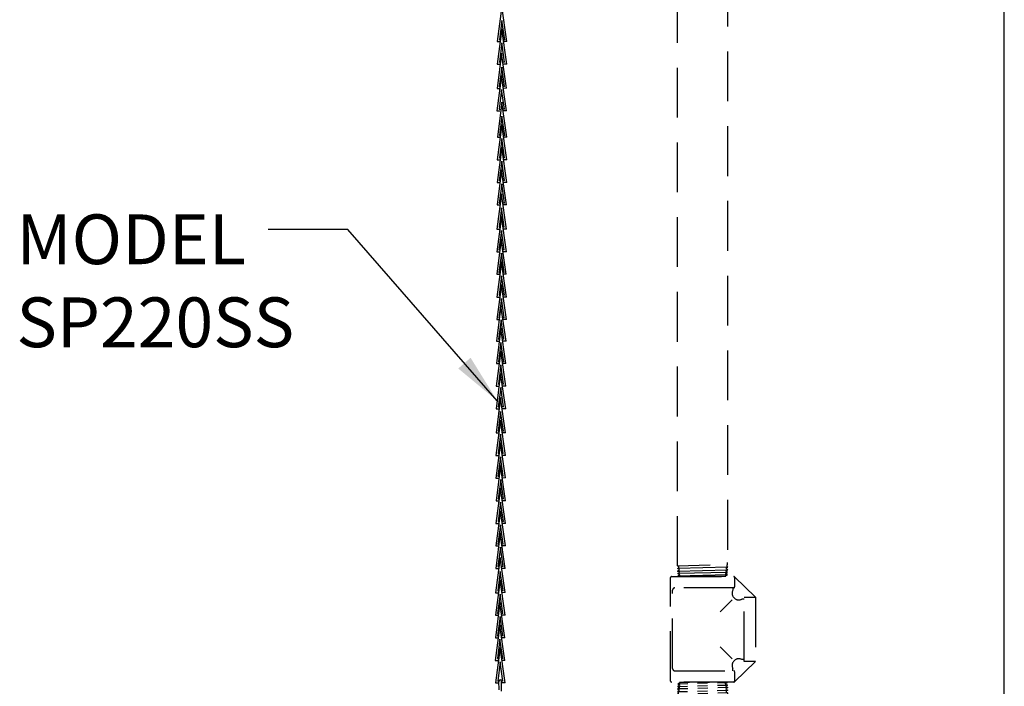
# Model space of a CAD drawing. Units: inches. Extents: x 0 to 51.7, y -0.9 to 38.1.
# Drawn here: x 41.1 to 51, y 8.1 to 14.8 of the extents above; entities that cross this region are included whole.
import ezdxf
from ezdxf.enums import TextEntityAlignment as Align

# ---------------------------------------------------------------- set-up
doc = ezdxf.new("R2010")
doc.units = ezdxf.units.IN
doc.header["$MEASUREMENT"] = 0
doc.linetypes.add('HIDDEN', pattern=[0.375, 0.25, -0.125])
for name, color, linetype in [('DIM1', 1, 'Continuous'), ('HIDDEN', 1, 'HIDDEN'), ('zBORDER', 8, 'Continuous'), ('zPAGE', 4, 'Continuous')]:
    doc.layers.add(name, color=color, linetype=linetype)
doc.styles.add('ARIAL', font='ARIAL.TTF')
doc.styles.add('SIMPLEX', font='SIMPLEX')
doc.dimstyles.get("Standard").update_dxf_attribs({"dimtxt": 0.25, "dimasz": 0.36, "dimexe": 0.18, "dimexo": 0.0625, "dimgap": 0.09, "dimtad": 0, "dimtih": 1, "dimtoh": 1, "dimdec": 4, "dimzin": 0, "dimdsep": 46, "dimtxsty": 'SIMPLEX', "dimcen": 0.09, "dimclrt": 4, "dimadec": 0, "dimazin": 0, "dimtfac": 1, "dimtdec": 4, "dimtofl": 0, "dimtmove": 0, "dimatfit": 3, "dimfxl": 0, "dimtolj": 1, "dimtzin": 0, "dimarcsym": 0})

# ---------------------------------------------------------------- blocks, each defined once
blk = doc.blocks.new('114THD-E')
for p, q in [((-0.398, 0.83), (-0.467, 0.83)), ((-0.382, 0.802), (-0.398, 0.83)), ((-0.382, 0.802), (-0.336, 0.8)), ((-0.316, 0.835), (-0.336, 0.8)), ((-0.286, 0.784), (-0.316, 0.835)), ((-0.286, 0.784), (-0.257, 0.783)), ((-0.229, 0.832), (-0.257, 0.783)), ((-0.19, 0.766), (-0.229, 0.832)), ((-0.19, 0.766), (-0.179, 0.766)), ((-0.142, 0.83), (-0.179, 0.766)), ((-0.097, 0.753), (-0.142, 0.83)), ((-0.055, 0.827), (-0.097, 0.753)), ((-0.01, 0.75), (-0.055, 0.827)), ((0, 0.768), (-0.01, 0.75)), ((0, 0.768), (0, -0.806)), ((-0.355, -0.83), (-0.467, -0.83)), ((-0.336, -0.797), (-0.355, -0.83)), ((-0.336, -0.797), (-0.294, -0.796)), ((-0.272, -0.834), (-0.294, -0.796)), ((-0.241, -0.779), (-0.272, -0.834)), ((-0.241, -0.779), (-0.216, -0.778)), ((-0.185, -0.831), (-0.216, -0.778)), ((-0.141, -0.754), (-0.185, -0.831)), ((-0.098, -0.828), (-0.141, -0.754)), ((-0.054, -0.752), (-0.098, -0.828)), ((-0.054, -0.752), (-0.011, -0.826)), ((-0.011, -0.826), (0, -0.806))]:
    blk.add_line(p, q)
at = {"color": 11}
for p, q in [((-0.316, 0.835), (-0.272, -0.834)), ((-0.185, -0.831), (-0.229, 0.832)), ((-0.142, 0.83), (-0.098, -0.828)), ((-0.055, 0.827), (-0.011, -0.826)), ((-0.355, -0.83), (-0.39, 0.245))]:
    blk.add_line(p, q, dxfattribs=at)
blk = doc.blocks.new('A SIZE_INST')
at = {"layer": 'zBORDER'}
blk.add_line((10.4563, 0.1725), (10.4563, 7.7875), dxfattribs=at)
at = {"layer": 'zBORDER', "color": 4, "style": 'ARIAL'}
for tag, height, p in [('#1', 0.045, (6.4193, 0.5197)), ('#2', 0.045, (6.8239, 0.5155)), ('NAME2', 0.045, (7.056, 0.5155)), ('PART#', 0.07, (10.1105, 0.4999)), ('MODEL(S)', 0.08, (8.4981, 0.4525)), ('NAME1', 0.045, (6.4588, 0.364)), ('TITLE:', 0.08, (8.4959, 0.3278)), ('DWG#', 0.07, (10.0411, 0.3079)), ('REV.', 0.07, (10.3829, 0.3073)), ('NAME3', 0.045, (6.4999, 0.2116)), ('1', 0.0504, (10.0824, 0.2116)), ('X', 0.0504, (10.3312, 0.2116))]:
    blk.add_attdef(tag, text='', height=height, dxfattribs=at).set_placement(p, align=Align.MIDDLE_CENTER)
at = {"layer": 'zBORDER', "color": 4, "style": 'ARIAL', "width": 0.9}
for tag, p in [('DATE2', (6.9573, 0.2116)), ('SC', (7.5641, 0.2116)), ('DWG.TYPE', (8.879, 0.2116))]:
    blk.add_attdef(tag, text='', height=0.045, dxfattribs=at).set_placement(p, align=Align.MIDDLE_CENTER)
at = {"layer": 'zBORDER', "color": 4, "style": 'ARIAL'}
blk.add_attdef('YR', (0.5148, 0.0298), '', height=0.1, dxfattribs=at)
at = {"layer": 'zPAGE', "color": 4, "style": 'ARIAL'}
blk.add_attdef("PG#'S", (10.6009, 6.462), '', height=0.1, rotation=90, dxfattribs=at)

msp = doc.modelspace()

# ---------------------------------------------------------------- linework, layer by layer
for p, q in [((45.92091, 14.96736), (45.87552, 14.61332)), ((45.97149, 14.61381), (45.92091, 14.96736)), ((45.92193, 14.82674), (45.89701, 14.63233)), ((45.94971, 14.6326), (45.92193, 14.82674)), ((45.91988, 14.74099), (45.87449, 14.38695)), ((45.97046, 14.38744), (45.91988, 14.74099)), ((45.89701, 14.63233), (45.90596, 14.63238)), ((45.94971, 14.6326), (45.93531, 14.63252)), ((45.93531, 14.63252), (45.93531, 14.6325)), ((45.87552, 14.61332), (45.90353, 14.61346)), ((45.92091, 14.60037), (45.89598, 14.40596)), ((45.94868, 14.40623), (45.92091, 14.60037)), ((45.97149, 14.61381), (45.9381, 14.61364)), ((45.91864, 14.49805), (45.87325, 14.14401)), ((45.96922, 14.14449), (45.91864, 14.49805)), ((45.87449, 14.38695), (45.90582, 14.38711)), ((45.91967, 14.35743), (45.89474, 14.16302)), ((45.89598, 14.40596), (45.90918, 14.40603)), ((45.94744, 14.16328), (45.91967, 14.35743)), ((45.93428, 14.40615), (45.93428, 14.40613)), ((45.94868, 14.40623), (45.93768, 14.40617)), ((45.97046, 14.38744), (45.94038, 14.38728)), ((45.91761, 14.27168), (45.87222, 13.91764)), ((45.9682, 13.91812), (45.91761, 14.27168)), ((45.87325, 14.14401), (45.90126, 14.14415)), ((45.91864, 14.13106), (45.89371, 13.93665)), ((45.89474, 14.16302), (45.90369, 14.16306)), ((45.94641, 13.93691), (45.91864, 14.13106)), ((45.94744, 14.16328), (45.93304, 14.16321)), ((45.93304, 14.16321), (45.93304, 14.16319)), ((45.96922, 14.14449), (45.93583, 14.14432)), ((45.92149, 14.00675), (45.8761, 13.65271)), ((45.89371, 13.93665), (45.90266, 13.93669)), ((45.97207, 13.6532), (45.92149, 14.00675)), ((45.94641, 13.93691), (45.93201, 13.93684)), ((45.93201, 13.93684), (45.93201, 13.93682)), ((45.87222, 13.91764), (45.90023, 13.91778)), ((45.92251, 13.86613), (45.89759, 13.67172)), ((45.95029, 13.67199), (45.92251, 13.86613)), ((45.9682, 13.91812), (45.9348, 13.91795)), ((45.92046, 13.78038), (45.87507, 13.42634)), ((45.97104, 13.42683), (45.92046, 13.78038)), ((45.8761, 13.65271), (45.90411, 13.65285)), ((45.92149, 13.63976), (45.89656, 13.44535)), ((45.89759, 13.67172), (45.90653, 13.67177)), ((45.94926, 13.44562), (45.92149, 13.63976)), ((45.95029, 13.67199), (45.93588, 13.67191)), ((45.93588, 13.67191), (45.93588, 13.67189)), ((45.97207, 13.6532), (45.93868, 13.65303)), ((45.91943, 13.55401), (45.87404, 13.19997)), ((45.97002, 13.20046), (45.91943, 13.55401)), ((45.89656, 13.44535), (45.90551, 13.4454)), ((45.94926, 13.44562), (45.93486, 13.44554)), ((45.93486, 13.44554), (45.93486, 13.44552)), ((45.87507, 13.42634), (45.90308, 13.42648)), ((45.92046, 13.41339), (45.89553, 13.21898)), ((45.94823, 13.21925), (45.92046, 13.41339)), ((45.97104, 13.42683), (45.93765, 13.42666)), ((45.9184, 13.32764), (45.87301, 12.9736)), ((45.96899, 12.97409), (45.9184, 13.32764)), ((45.87404, 13.19997), (45.90205, 13.20011)), ((45.91943, 13.18703), (45.8945, 12.99261)), ((45.89553, 13.21898), (45.90448, 13.21903)), ((45.94721, 12.99288), (45.91943, 13.18703)), ((45.94823, 13.21925), (45.93383, 13.21917)), ((45.93383, 13.21917), (45.93383, 13.21915)), ((45.97002, 13.20046), (45.93662, 13.20029)), ((45.91716, 13.0847), (45.87177, 12.73066)), ((45.96775, 12.73114), (45.91716, 13.0847)), ((45.87301, 12.9736), (45.90434, 12.97376)), ((45.91819, 12.94408), (45.89326, 12.74967)), ((45.8945, 12.99261), (45.9077, 12.99268)), ((45.94597, 12.74993), (45.91819, 12.94408)), ((45.9328, 12.9928), (45.9328, 12.99279)), ((45.94721, 12.99288), (45.9362, 12.99282)), ((45.96899, 12.97409), (45.93891, 12.97394)), ((45.91613, 12.85833), (45.87074, 12.50429)), ((45.96672, 12.50477), (45.91613, 12.85833)), ((45.89326, 12.74967), (45.90221, 12.74971)), ((45.94597, 12.74993), (45.93156, 12.74986)), ((45.93156, 12.74986), (45.93156, 12.74984)), ((45.87177, 12.73066), (45.89978, 12.7308)), ((45.91716, 12.71771), (45.89224, 12.5233)), ((45.94494, 12.52356), (45.91716, 12.71771)), ((45.96775, 12.73114), (45.93435, 12.73097)), ((45.91511, 12.63196), (45.86972, 12.27792)), ((45.96569, 12.2784), (45.91511, 12.63196)), ((45.87074, 12.50429), (45.89876, 12.50443)), ((45.91613, 12.49134), (45.89121, 12.29693)), ((45.89224, 12.5233), (45.90118, 12.52334)), ((45.94391, 12.29719), (45.91613, 12.49134)), ((45.94494, 12.52356), (45.93053, 12.52349)), ((45.93053, 12.52349), (45.93053, 12.52347)), ((45.96672, 12.50477), (45.93333, 12.5046)), ((45.91745, 12.40326), (45.87206, 12.04922)), ((45.96804, 12.0497), (45.91745, 12.40326)), ((45.86972, 12.27792), (45.89773, 12.27806)), ((45.89121, 12.29693), (45.90015, 12.29697)), ((45.91848, 12.26264), (45.89355, 12.06823)), ((45.94626, 12.06849), (45.91848, 12.26264)), ((45.94391, 12.29719), (45.9295, 12.29712)), ((45.9295, 12.29712), (45.9295, 12.2971)), ((45.96569, 12.2784), (45.9323, 12.27823)), ((45.91642, 12.17689), (45.87103, 11.82285)), ((45.96701, 11.82333), (45.91642, 12.17689)), ((45.89355, 12.06823), (45.9025, 12.06827)), ((45.94626, 12.06849), (45.93185, 12.06842)), ((45.93185, 12.06842), (45.93185, 12.0684)), ((45.91233, 11.96221), (45.86694, 11.60817)), ((45.87206, 12.04922), (45.90007, 12.04936)), ((45.91745, 12.03627), (45.89253, 11.84186)), ((45.96292, 11.60865), (45.91233, 11.96221)), ((45.94523, 11.84212), (45.91745, 12.03627)), ((45.96804, 12.0497), (45.93465, 12.04953)), ((45.87103, 11.82285), (45.89905, 11.82299)), ((45.91336, 11.82159), (45.88843, 11.62718)), ((45.89253, 11.84186), (45.90147, 11.8419)), ((45.94114, 11.62744), (45.91336, 11.82159)), ((45.94523, 11.84212), (45.93082, 11.84205)), ((45.93082, 11.84205), (45.93082, 11.84203)), ((45.96701, 11.82333), (45.93362, 11.82316)), ((45.9113, 11.73584), (45.86591, 11.3818)), ((45.96189, 11.38228), (45.9113, 11.73584)), ((45.86694, 11.60817), (45.89495, 11.60831)), ((45.91233, 11.59522), (45.88741, 11.40081)), ((45.88843, 11.62718), (45.89738, 11.62722)), ((45.94011, 11.40107), (45.91233, 11.59522)), ((45.94114, 11.62744), (45.92673, 11.62737)), ((45.92673, 11.62737), (45.92673, 11.62735)), ((45.96292, 11.60865), (45.92953, 11.60848)), ((45.91028, 11.50947), (45.86489, 11.15543)), ((45.96086, 11.15591), (45.91028, 11.50947)), ((45.86591, 11.3818), (45.89393, 11.38194)), ((45.9113, 11.36885), (45.88638, 11.17444)), ((45.88741, 11.40081), (45.89635, 11.40085)), ((45.93908, 11.1747), (45.9113, 11.36885)), ((45.94011, 11.40107), (45.9257, 11.401)), ((45.9257, 11.401), (45.9257, 11.40098)), ((45.96189, 11.38228), (45.9285, 11.38211)), ((45.90925, 11.2831), (45.86386, 10.92906)), ((45.95983, 10.92954), (45.90925, 11.2831)), ((45.88638, 11.17444), (45.89532, 11.17448)), ((45.93908, 11.1747), (45.92467, 11.17463)), ((45.92467, 11.17463), (45.92467, 11.17461)), ((45.86489, 11.15543), (45.8929, 11.15557)), ((45.91027, 11.14248), (45.88535, 10.94807)), ((45.93805, 10.94833), (45.91027, 11.14248)), ((45.96086, 11.15591), (45.92747, 11.15574)), ((45.90801, 11.04015), (45.86262, 10.68611)), ((45.95859, 10.6866), (45.90801, 11.04015)), ((45.86386, 10.92906), (45.89519, 10.92922)), ((45.90903, 10.89954), (45.88411, 10.70512)), ((45.88535, 10.94807), (45.89855, 10.94813)), ((45.93681, 10.70539), (45.90903, 10.89954)), ((45.92365, 10.94826), (45.92365, 10.94824)), ((45.93805, 10.94833), (45.92705, 10.94828)), ((45.95983, 10.92954), (45.92975, 10.92939)), ((45.90698, 10.81379), (45.86159, 10.45974)), ((45.95756, 10.46023), (45.90698, 10.81379)), ((45.86262, 10.68611), (45.89063, 10.68626)), ((45.90801, 10.67317), (45.88308, 10.47875)), ((45.88411, 10.70512), (45.89305, 10.70517)), ((45.93578, 10.47902), (45.90801, 10.67317)), ((45.93681, 10.70539), (45.9224, 10.70532)), ((45.9224, 10.70532), (45.9224, 10.7053)), ((45.95859, 10.6866), (45.9252, 10.68643)), ((45.90595, 10.58742), (45.86056, 10.23338)), ((45.95654, 10.23386), (45.90595, 10.58742)), ((45.88308, 10.47875), (45.89203, 10.4788)), ((45.93578, 10.47902), (45.92138, 10.47895)), ((45.92138, 10.47895), (45.92138, 10.47893)), ((45.86159, 10.45974), (45.8896, 10.45989)), ((45.90698, 10.4468), (45.88205, 10.25238)), ((45.93476, 10.25265), (45.90698, 10.4468)), ((45.95756, 10.46023), (45.92417, 10.46006)), ((45.9083, 10.35872), (45.86291, 10.00467)), ((45.95888, 10.00516), (45.9083, 10.35872)), ((45.86056, 10.23338), (45.88857, 10.23352)), ((45.88205, 10.25238), (45.891, 10.25243)), ((45.90932, 10.2181), (45.8844, 10.02368)), ((45.9371, 10.02395), (45.90932, 10.2181)), ((45.93476, 10.25265), (45.92035, 10.25258)), ((45.92035, 10.25258), (45.92035, 10.25256)), ((45.95654, 10.23386), (45.92314, 10.23369)), ((45.90727, 10.13235), (45.86188, 9.77831)), ((45.95785, 9.77879), (45.90727, 10.13235)), ((45.86291, 10.00467), (45.89092, 10.00482)), ((45.9083, 9.99173), (45.88337, 9.79731)), ((45.8844, 10.02368), (45.89334, 10.02373)), ((45.93607, 9.79758), (45.9083, 9.99173)), ((45.9371, 10.02395), (45.92269, 10.02388)), ((45.92269, 10.02388), (45.92269, 10.02386)), ((45.95888, 10.00516), (45.92549, 10.00499)), ((45.90624, 9.90598), (45.86085, 9.55194)), ((45.95683, 9.55242), (45.90624, 9.90598)), ((45.88337, 9.79731), (45.89232, 9.79736)), ((45.93607, 9.79758), (45.92167, 9.79751)), ((45.92167, 9.79751), (45.92167, 9.79749)), ((45.86188, 9.77831), (45.88989, 9.77845)), ((45.90727, 9.76536), (45.88234, 9.57094)), ((45.93505, 9.57121), (45.90727, 9.76536)), ((45.95785, 9.77879), (45.92446, 9.77862)), ((45.90521, 9.67961), (45.85982, 9.32557)), ((45.9558, 9.32605), (45.90521, 9.67961)), ((45.86085, 9.55194), (45.88886, 9.55208)), ((45.90624, 9.53899), (45.88132, 9.34457)), ((45.88234, 9.57094), (45.89129, 9.57099)), ((45.93402, 9.34484), (45.90624, 9.53899)), ((45.93505, 9.57121), (45.92064, 9.57114)), ((45.92064, 9.57114), (45.92064, 9.57112)), ((45.95683, 9.55242), (45.92343, 9.55225)), ((45.90397, 9.43666), (45.85858, 9.08262)), ((45.95456, 9.08311), (45.90397, 9.43666)), ((45.85982, 9.32557), (45.89115, 9.32572)), ((45.905, 9.29604), (45.88007, 9.10163)), ((45.88132, 9.34457), (45.89451, 9.34464)), ((45.93278, 9.1019), (45.905, 9.29604)), ((45.91961, 9.34477), (45.91961, 9.34475)), ((45.93402, 9.34484), (45.92302, 9.34478)), ((45.9558, 9.32605), (45.92572, 9.3259)), ((45.90294, 9.21029), (45.85755, 8.85625)), ((45.95353, 8.85674), (45.90294, 9.21029)), ((45.88007, 9.10163), (45.88902, 9.10167)), ((45.93278, 9.1019), (45.91837, 9.10182)), ((45.91837, 9.10182), (45.91837, 9.1018)), ((45.85858, 9.08262), (45.88659, 9.08276)), ((45.90397, 9.06967), (45.87905, 8.87526)), ((45.93175, 8.87553), (45.90397, 9.06967)), ((45.95456, 9.08311), (45.92117, 9.08294)), ((45.90192, 8.98392), (45.85653, 8.62988)), ((45.9525, 8.63037), (45.90192, 8.98392)), ((45.85755, 8.85625), (45.88557, 8.85639)), ((45.90294, 8.8433), (45.87802, 8.64889)), ((45.87905, 8.87526), (45.88799, 8.87531)), ((45.93072, 8.64916), (45.90294, 8.8433)), ((45.93175, 8.87553), (45.91734, 8.87545)), ((45.91734, 8.87545), (45.91734, 8.87543)), ((45.95353, 8.85674), (45.92014, 8.85657)), ((45.90089, 8.75755), (45.8555, 8.40351)), ((45.95147, 8.404), (45.90089, 8.75755)), ((45.85653, 8.62988), (45.88454, 8.63002)), ((45.90191, 8.61693), (45.87699, 8.42252)), ((45.87802, 8.64889), (45.88696, 8.64894)), ((45.92969, 8.42279), (45.90191, 8.61693)), ((45.93072, 8.64916), (45.91631, 8.64908)), ((45.91631, 8.64908), (45.91631, 8.64906)), ((45.9525, 8.63037), (45.91911, 8.6302)), ((45.90318, 8.53117), (45.85779, 8.17713)), ((45.95376, 8.17762), (45.90318, 8.53117)), ((45.8555, 8.40351), (45.88683, 8.40367)), ((45.87699, 8.42252), (45.89019, 8.42259)), ((45.91529, 8.42271), (45.91529, 8.42269)), ((45.92969, 8.42279), (45.91869, 8.42273)), ((45.95147, 8.404), (45.92139, 8.40385)), ((45.9042, 8.39055), (45.87928, 8.19614)), ((45.93198, 8.19641), (45.9042, 8.39055)), ((45.85779, 8.17713), (45.89257, 8.17731)), ((45.87928, 8.19614), (45.89247, 8.19621)), ((45.89291, 8.10947), (45.89247, 8.19621)), ((45.93198, 8.19641), (45.91757, 8.19633)), ((45.91757, 8.19633), (45.91757, 8.19631)), ((45.91809, 8.09408), (45.91757, 8.19633)), ((45.95376, 8.17762), (45.91778, 8.17743))]:
    msp.add_line(p, q)
msp.add_arc((45.90502, 8.19627), 0.01255, 0.288942, 180.288942)
at = {"layer": 'DIM1'}
msp.add_line((44.37658, 12.72832), (43.57781, 12.72832), dxfattribs=at)
at = {"layer": 'HIDDEN', "ltscale": 2}
for p, q in [((47.68479, 9.35161), (47.68479, 15.26422)), ((48.18677, 15.26422), (48.18677, 9.36453)), ((47.68479, 9.35161), (47.68479, 9.3854)), ((48.18677, 9.36453), (48.18677, 9.3854)), ((48.18833, 9.3396), (47.68364, 9.32644)), ((47.68364, 9.32644), (47.69514, 9.33308)), ((47.70017, 9.3169), (47.68364, 9.32644)), ((47.68446, 9.30014), (48.18751, 9.31329)), ((47.68446, 9.30014), (47.7004, 9.30934)), ((47.70765, 9.28675), (47.68446, 9.30014)), ((47.68479, 9.35161), (48.0099, 9.36222)), ((47.69474, 9.34587), (47.68479, 9.35161)), ((48.18669, 9.28699), (47.68528, 9.27383)), ((47.68528, 9.27383), (47.70765, 9.28675)), ((47.69474, 9.34587), (47.69514, 9.33308)), ((47.70017, 9.3169), (47.7004, 9.30934)), ((48.1635, 9.2736), (48.18669, 9.28699)), ((48.16744, 9.30171), (48.16733, 9.29816)), ((48.18669, 9.28699), (48.16733, 9.29816)), ((48.16744, 9.30171), (48.18751, 9.31329)), ((48.17285, 9.33066), (48.17258, 9.32191)), ((48.18751, 9.31329), (48.17258, 9.32191)), ((48.17285, 9.33066), (48.18833, 9.3396)), ((48.17828, 9.35963), (48.17784, 9.34565)), ((48.18833, 9.3396), (48.17784, 9.34565)), ((48.17828, 9.35963), (48.18677, 9.36453)), ((47.61448, 8.19522), (47.61448, 9.2347)), ((47.62393, 9.24415), (48.24763, 9.24415)), ((47.70847, 9.26045), (47.68528, 9.27383)), ((48.18587, 9.26068), (47.6861, 9.24753)), ((47.70847, 9.26045), (47.6861, 9.24753)), ((47.6861, 9.24753), (47.69195, 9.24415)), ((48.16812, 9.24415), (47.69195, 9.24415)), ((48.16268, 9.24729), (48.18587, 9.26068)), ((48.16812, 9.24415), (48.16268, 9.24729)), ((48.18587, 9.26068), (48.1635, 9.2736)), ((48.46497, 9.03625), (48.25422, 9.24147)), ((48.25708, 9.2347), (48.25708, 9.1402)), ((47.63338, 8.32336), (47.63338, 9.10656)), ((48.24763, 9.13075), (47.65758, 9.13075)), ((48.23818, 9.13075), (48.23818, 9.10763)), ((48.23193, 9.01111), (48.11211, 8.89129)), ((48.35157, 9.01736), (48.32845, 9.01736)), ((48.35157, 8.39366), (48.35157, 9.03625)), ((48.35157, 9.03625), (48.46497, 9.03625)), ((48.46497, 9.03625), (48.46497, 8.39366)), ((48.23193, 8.41881), (48.11211, 8.53863)), ((48.35157, 8.41256), (48.32845, 8.41256)), ((47.65758, 8.29916), (48.24763, 8.29916)), ((48.23818, 8.29916), (48.23818, 8.32229)), ((48.46497, 8.39366), (48.25422, 8.18845)), ((48.46497, 8.39366), (48.35157, 8.39366)), ((48.25708, 8.28971), (48.25708, 8.19522)), ((48.24763, 8.18577), (47.62393, 8.18577))]:
    msp.add_line(p, q, dxfattribs=at)
for centre, radius, start, end in [((47.62393, 9.2347), 0.00945, 90, 180), ((48.24763, 9.2347), 0.00945, 0, 90), ((47.65758, 9.10656), 0.02419, 90, 180), ((48.2986, 9.07778), 0.06739, 153.710523, 296.289477), ((48.24763, 9.1402), 0.00945, 270, 0), ((48.2986, 8.35214), 0.06739, 63.710523, 206.289477), ((47.65758, 8.32336), 0.02419, 180, 270), ((48.24763, 8.28971), 0.00945, 0, 90)]:
    msp.add_arc(centre, radius, start, end, dxfattribs=at)
at = {"layer": 'HIDDEN'}
for centre, start, end in [((47.62393, 8.19522), 180, 270), ((48.24763, 8.19522), 270, 0)]:
    msp.add_arc(centre, 0.00945, start, end, dxfattribs=at)

# ---------------------------------------------------------------- block references
at = {"xscale": 5, "yscale": 5, "zscale": 5}
msp.add_blockref('A SIZE_INST', (-1.31875, -0.8625), dxfattribs=at)
at = {"layer": 'HIDDEN', "xscale": 0.3023959707415549, "yscale": 0.3023959707415549, "zscale": 0.3023959707415549, "rotation": 90}
msp.add_blockref('114THD-E', (47.93578, 8.18577), dxfattribs=at)

# ---------------------------------------------------------------- texts
at = {"color": 4, "insert": (41.05071, 12.87952), "char_height": 0.5, "attachment_point": 1, "style": 'ARIAL'}
msp.add_mtext('MODEL\\PSP220SS', dxfattribs=at)

# ---------------------------------------------------------------- leaders
at = {"layer": 'DIM1'}
msp.add_leader([(45.87417, 11.00946), (44.37658, 12.72832)], dimstyle='Standard', override={"dimasz": 0.5, "dimgap": 0.09, "dimtad": 0}, dxfattribs=at)

doc.saveas('drawing.dxf')
